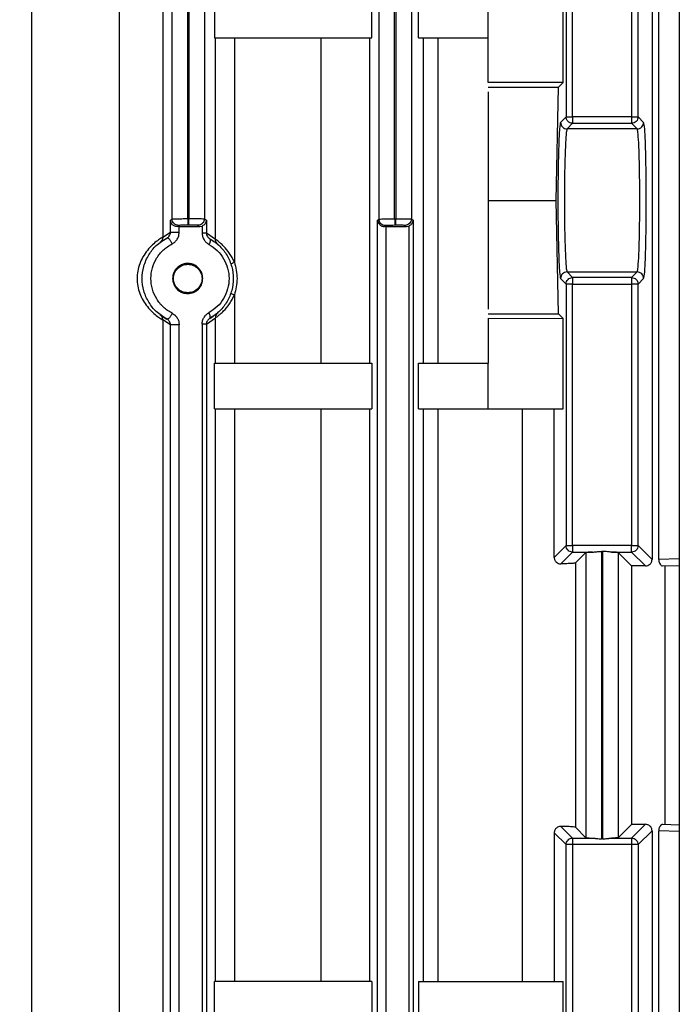
# Model space of a CAD drawing. Units: millimetres. Extents: x 4 to 416, y 4 to 293.
# Drawn here: x 258 to 260, y 121 to 125 of the extents above; entities that cross this region are included whole.
import ezdxf

# ---------------------------------------------------------------- set-up
doc = ezdxf.new("R2010")
doc.units = ezdxf.units.MM
doc.layers.add('SETHIGH', color=7, linetype='Continuous')
doc.styles.add('SLDTEXTSTYLE0', font='TXT', dxfattribs={"width": 0.75})
doc.dimstyles.new('SLDDIMSTYLE0', dxfattribs={"dimtxt": 3.5, "dimasz": 3.556, "dimexe": 0, "dimexo": 0.0625, "dimgap": 0.875, "dimtad": 1, "dimdec": 0, "dimlfac": 20, "dimrnd": 1e-09, "dimzin": 12, "dimdsep": 46, "dimtxsty": 'SLDTEXTSTYLE0', "dimsah": 1, "dimcen": 0.09, "dimadec": 0, "dimazin": 3, "dimtfac": 1, "dimtdec": 0, "dimtofl": 0, "dimtmove": 0, "dimatfit": 3, "dimfxl": 0, "dimfrac": 2, "dimtolj": 1, "dimtzin": 12, "dimarcsym": 0})

# ---------------------------------------------------------------- blocks, each defined once
blk = doc.blocks.new('_D_6')
at = {"layer": 'SETHIGH'}
for p, q in [((223.7465, 123.3), (223.7465, 155.06)), ((293.5465, 101.6077), (293.5465, 155.06)), ((293.5465, 154.06), (223.7465, 154.06))]:
    blk.add_line(p, q, dxfattribs=at)
for points in [[(223.7465, 154.06), (227.3025, 153.679), (227.3025, 154.441)], [(293.5465, 154.06), (289.9905, 154.441), (289.9905, 153.679)]]:
    blk.add_solid(points, dxfattribs=at)
at = {"layer": 'SETHIGH', "insert": (251.6905, 158.5717), "char_height": 3.5, "attachment_point": 1, "style": 'SLDTEXTSTYLE0'}
blk.add_mtext('1396', dxfattribs=at)

msp = doc.modelspace()

# ---------------------------------------------------------------- linework, layer by layer
at = {"color": 7, "linetype": 'Continuous', "lineweight": 25}
for p, q in [((260.3947, 128.2825), (260.3947, 118.2714)), ((258.447, 124.5115), (258.447, 127.8354)), ((258.507, 124.5127), (258.507, 127.8354)), ((258.5111, 127.8352), (258.5111, 124.5127)), ((258.5711, 127.8352), (258.5711, 124.5122)), ((259.242, 124.5108), (259.242, 127.8345)), ((259.302, 124.5119), (259.302, 127.8345)), ((259.3061, 127.8341), (259.3061, 124.512)), ((259.3661, 127.8341), (259.3661, 124.5115)), ((257.907, 126.3825), (257.907, 118.9825)), ((258.2446, 118.9825), (258.2446, 126.3825)), ((258.411, 126.3728), (258.411, 124.4417)), ((260.2908, 125.9618), (260.2908, 123.2032)), ((260.3164, 123.2032), (260.3164, 125.9618)), ((259.9607, 125.9084), (259.9607, 124.9036)), ((259.9857, 124.9036), (259.9857, 125.9084)), ((260.2124, 125.9084), (260.2124, 124.9036)), ((260.2374, 124.9036), (260.2374, 125.9084)), ((258.6099, 125.3825), (258.6099, 125.2075)), ((259.2144, 125.2075), (259.2144, 125.3825)), ((259.3934, 125.2075), (259.3934, 125.3825)), ((259.6615, 125.2075), (259.6615, 125.3825)), ((259.9493, 125.0359), (259.9493, 125.3825)), ((258.6099, 125.2075), (259.2144, 125.2075)), ((258.6135, 124.4332), (258.6135, 125.2075)), ((258.6864, 125.2075), (258.6864, 124.3456)), ((259.0198, 123.9575), (259.0198, 125.2075)), ((259.2047, 125.2075), (259.2047, 123.9575)), ((259.3934, 125.2075), (259.6615, 125.2075)), ((259.4132, 123.9575), (259.4132, 125.2075)), ((259.4673, 125.2075), (259.4673, 123.9575)), ((259.6615, 125.035), (259.6615, 125.2075)), ((259.9493, 125.0359), (259.6615, 125.035)), ((259.9309, 125.0175), (259.9493, 125.0359)), ((259.6615, 125.0175), (259.9309, 125.0175)), ((259.6615, 125), (259.6615, 124.5825)), ((259.9222, 124.5825), (259.9309, 125.0175)), ((259.9607, 124.9036), (259.9394, 124.8823)), ((259.9644, 124.8573), (259.9857, 124.8787)), ((260.2124, 124.9036), (259.9857, 124.9036)), ((259.9857, 124.8787), (260.2124, 124.8787)), ((260.2124, 124.8787), (260.2337, 124.8573)), ((260.2587, 124.8823), (260.2374, 124.9036)), ((260.2337, 124.8573), (259.9644, 124.8573)), ((259.6615, 124.5825), (259.6615, 124.165)), ((259.6615, 124.5825), (259.9222, 124.5825)), ((259.9309, 124.1475), (259.9222, 124.5825)), ((258.4405, 124.5069), (258.447, 124.5115)), ((258.4405, 124.4603), (258.4405, 124.5069)), ((258.507, 124.5127), (258.5111, 124.5127)), ((258.5711, 124.5122), (258.5787, 124.5069)), ((258.5787, 124.5069), (258.5787, 124.4576)), ((259.2365, 124.5069), (259.242, 124.5108)), ((259.2365, 120.8581), (259.2365, 124.5069)), ((259.302, 124.5119), (259.3061, 124.512)), ((259.3661, 124.5115), (259.3727, 124.5069)), ((259.3727, 124.5069), (259.3727, 120.8581)), ((258.411, 124.4417), (258.4405, 124.4603)), ((258.4665, 124.4825), (258.4722, 124.4865)), ((258.474, 124.4825), (258.4665, 124.4825)), ((258.474, 124.4825), (258.553, 124.4825)), ((258.474, 124.4603), (258.474, 124.4825)), ((258.5113, 124.4877), (258.5072, 124.4877)), ((258.5463, 124.4872), (258.553, 124.4825)), ((258.553, 124.4825), (258.5623, 124.4842)), ((258.5623, 124.4842), (258.5623, 124.4576)), ((258.5787, 124.4576), (258.6135, 124.4332)), ((259.2625, 124.4825), (259.2672, 124.4858)), ((259.27, 124.4825), (259.2625, 124.4825)), ((259.27, 124.4825), (259.347, 124.4825)), ((259.27, 120.8825), (259.27, 124.4825)), ((259.3063, 124.487), (259.3022, 124.487)), ((259.3413, 124.4865), (259.347, 124.4825)), ((259.347, 124.4825), (259.3563, 124.4842)), ((259.3563, 124.4842), (259.3563, 120.8808)), ((258.4011, 124.4218), (258.4272, 124.4382)), ((258.592, 124.4355), (258.6041, 124.4269)), ((258.6185, 124.4169), (258.622, 124.4144)), ((259.9857, 124.2863), (259.9644, 124.3077)), ((259.9644, 124.3077), (260.2337, 124.3077)), ((260.2337, 124.3077), (260.2124, 124.2863)), ((259.9394, 124.2827), (259.9607, 124.2614)), ((260.2124, 124.2863), (259.9857, 124.2863)), ((260.2374, 124.2614), (260.2587, 124.2827)), ((259.9607, 124.2614), (259.9607, 123.2566)), ((259.9857, 123.2566), (259.9857, 124.2614)), ((259.9857, 124.2614), (260.2124, 124.2614)), ((260.2124, 124.2614), (260.2124, 123.2566)), ((260.2374, 123.2566), (260.2374, 124.2614)), ((258.507, 124.2247), (258.507, 124.2278)), ((258.6864, 124.2194), (258.6864, 123.9575)), ((258.4011, 124.1432), (258.4272, 124.1268)), ((258.4405, 124.1047), (258.411, 124.1233)), ((258.411, 124.1233), (258.411, 121.2418)), ((258.5787, 124.1074), (258.6135, 124.1318)), ((258.592, 124.1295), (258.6041, 124.1381)), ((258.6135, 123.9575), (258.6135, 124.1318)), ((258.6185, 124.1481), (258.622, 124.1506)), ((259.6615, 124.1475), (259.9309, 124.1475)), ((259.6615, 124.1301), (259.9493, 124.1291)), ((259.6615, 124.1301), (259.6615, 123.9575)), ((259.9493, 124.1291), (259.9309, 124.1475)), ((259.9493, 123.7825), (259.9493, 124.1291)), ((258.4405, 121.2603), (258.4405, 124.1047)), ((258.474, 121.2603), (258.474, 124.1047)), ((258.5623, 124.1074), (258.5623, 121.2576)), ((258.5787, 124.1074), (258.5787, 121.2576)), ((258.6099, 123.7825), (258.6099, 123.9575)), ((258.6099, 123.9575), (259.2144, 123.9575)), ((259.2144, 123.9575), (259.2144, 123.7825)), ((259.3934, 123.7825), (259.3934, 123.9575)), ((259.3934, 123.9575), (259.6615, 123.9575)), ((259.6615, 123.7825), (259.6615, 123.9575)), ((258.6099, 123.7825), (259.2144, 123.7825)), ((258.6135, 121.5825), (258.6135, 123.7825)), ((258.6864, 123.7825), (258.6864, 121.5825)), ((259.0198, 121.5825), (259.0198, 123.7825)), ((259.2047, 123.7825), (259.2047, 121.5825)), ((259.3934, 123.7825), (259.6615, 123.7825)), ((259.4132, 121.5825), (259.4132, 123.7825)), ((259.4673, 123.7825), (259.4673, 121.5825)), ((259.6615, 123.7825), (259.9493, 123.7825)), ((259.7935, 121.5825), (259.7935, 123.7825)), ((259.9151, 123.2111), (259.9151, 123.7825)), ((259.9607, 123.2566), (259.9151, 123.2111)), ((260.2124, 123.2566), (259.9857, 123.2566)), ((260.2908, 123.2032), (260.2374, 123.2566)), ((259.9406, 123.1865), (259.9857, 123.2317)), ((259.9857, 123.2317), (260.0624, 123.2317)), ((260.037, 123.23), (259.997, 123.1901)), ((260.037, 123.23), (260.037, 122.135)), ((260.1011, 123.2346), (260.097, 123.2346)), ((260.097, 123.2346), (260.097, 122.1304)), ((260.1011, 123.2346), (260.1011, 122.1304)), ((260.1357, 123.2317), (260.2124, 123.2317)), ((260.1611, 123.23), (260.1611, 122.135)), ((260.212, 123.1791), (260.1611, 123.23)), ((260.2124, 123.2317), (260.2653, 123.1787)), ((259.997, 123.1901), (259.997, 122.175)), ((260.212, 123.1791), (260.212, 122.1859)), ((260.3311, 123.1787), (260.3947, 123.1809)), ((260.3411, 122.1859), (260.3411, 123.1791)), ((259.9607, 122.1084), (259.9151, 122.1539)), ((259.9151, 122.1539), (259.9151, 121.5825)), ((259.9857, 122.1333), (259.9406, 122.1785)), ((259.997, 122.175), (260.037, 122.135)), ((260.1611, 122.135), (260.212, 122.1859)), ((260.2653, 122.1863), (260.2124, 122.1333)), ((260.2908, 122.1618), (260.2374, 122.1084)), ((260.2908, 122.1618), (260.2908, 119.4032)), ((260.3164, 119.4032), (260.3164, 122.1618)), ((260.3311, 122.1863), (260.3947, 122.1841)), ((259.9857, 122.1333), (260.0624, 122.1333)), ((260.1011, 122.1304), (260.097, 122.1304)), ((260.1357, 122.1333), (260.2124, 122.1333)), ((259.9607, 121.1036), (259.9607, 122.1084)), ((259.9857, 122.1084), (259.9857, 121.1036)), ((260.2124, 122.1084), (259.9857, 122.1084)), ((260.2124, 122.1084), (260.2124, 121.1036)), ((260.2374, 122.1084), (260.2374, 121.1036)), ((258.6099, 121.4075), (258.6099, 121.5825)), ((259.2144, 121.5825), (258.6099, 121.5825)), ((259.2144, 121.5825), (259.2144, 121.4075)), ((259.3935, 121.5825), (259.3935, 121.4075)), ((259.3935, 121.5825), (259.9493, 121.5825)), ((259.9493, 121.2359), (259.9493, 121.5825))]:
    msp.add_line(p, q, dxfattribs=at)
at = {"color": 8, "linetype": 'Continuous', "lineweight": 25}
for p, q in [((260.3947, 123.2059), (260.3164, 123.2032)), ((260.3947, 122.1591), (260.3164, 122.1618))]:
    msp.add_line(p, q, dxfattribs=at)
at = {"color": 7, "linetype": 'Continuous', "lineweight": 25}
for points, knots in [([(259.9394, 124.8823), (259.938, 124.8767), (259.9354, 124.8654), (259.932, 124.7956), (259.9298, 124.6978), (259.929, 124.5825), (259.9298, 124.4672), (259.932, 124.3694), (259.9354, 124.2996), (259.938, 124.2883), (259.9394, 124.2827)], [0, 0, 0, 0, 0.125036, 0.25005, 0.375032, 0.5, 0.624962, 0.74995, 0.874964, 1, 1, 1, 1]), ([(259.9394, 124.8823), (259.9398, 124.879), (259.9405, 124.8725), (259.9463, 124.8642), (259.9546, 124.8585), (259.9611, 124.8577), (259.9644, 124.8573)], [0, 0, 0, 0, 0.25001, 0.499977, 0.749984, 1, 1, 1, 1]), ([(259.9607, 124.9036), (259.9612, 124.9036), (259.9621, 124.9036), (259.9679, 124.9036), (259.9761, 124.9036), (259.9825, 124.9036), (259.9857, 124.9036)], [0, 0, 0, 0, 0.249988, 0.49997, 0.749999, 1, 1, 1, 1]), ([(259.9857, 124.8787), (259.9824, 124.879), (259.9759, 124.8798), (259.9676, 124.8856), (259.9618, 124.8938), (259.9611, 124.9004), (259.9607, 124.9036)], [0, 0, 0, 0, 0.249962, 0.499939, 0.750011, 1, 1, 1, 1]), ([(259.9857, 124.9036), (259.9857, 124.9004), (259.9857, 124.894), (259.9857, 124.8859), (259.9857, 124.8801), (259.9857, 124.8791), (259.9857, 124.8787)], [0, 0, 0, 0, 0.250111, 0.500068, 0.750029, 1, 1, 1, 1]), ([(260.2124, 124.9036), (260.2124, 124.9004), (260.2124, 124.894), (260.2124, 124.8859), (260.2124, 124.8801), (260.2124, 124.8791), (260.2124, 124.8787)], [0, 0, 0, 0, 0.250111, 0.500068, 0.750029, 1, 1, 1, 1]), ([(260.2124, 124.9036), (260.2156, 124.9036), (260.222, 124.9036), (260.2302, 124.9036), (260.236, 124.9036), (260.2369, 124.9036), (260.2374, 124.9036)], [0, 0, 0, 0, 0.250001, 0.50003, 0.750012, 1, 1, 1, 1]), ([(260.2374, 124.9036), (260.237, 124.9004), (260.2362, 124.8938), (260.2305, 124.8856), (260.2222, 124.8798), (260.2157, 124.879), (260.2124, 124.8787)], [0, 0, 0, 0, 0.249989, 0.500061, 0.750038, 1, 1, 1, 1]), ([(260.2337, 124.8573), (260.237, 124.8577), (260.2435, 124.8585), (260.2518, 124.8642), (260.2576, 124.8725), (260.2583, 124.879), (260.2587, 124.8823)], [0, 0, 0, 0, 0.250016, 0.500023, 0.74999, 1, 1, 1, 1]), ([(260.2587, 124.2827), (260.26, 124.2883), (260.2627, 124.2996), (260.2661, 124.3694), (260.2683, 124.4672), (260.2691, 124.5825), (260.2683, 124.6978), (260.2661, 124.7956), (260.2627, 124.8654), (260.26, 124.8767), (260.2587, 124.8823)], [0, 0, 0, 0, 0.125036, 0.25005, 0.375038, 0.5, 0.624968, 0.74995, 0.874964, 1, 1, 1, 1]), ([(259.9644, 124.8573), (259.9636, 124.8551), (259.962, 124.851), (259.9596, 124.8246), (259.9568, 124.7735), (259.9548, 124.6871), (259.954, 124.5825), (259.9548, 124.4779), (259.9568, 124.3914), (259.9596, 124.3404), (259.962, 124.314), (259.9636, 124.3099), (259.9644, 124.3077)], [0, 0, 0, 0, 0.076314, 0.143561, 0.250441, 0.378455, 0.5, 0.621552, 0.749559, 0.856441, 0.923686, 1, 1, 1, 1]), ([(260.2337, 124.3077), (260.2345, 124.3099), (260.236, 124.314), (260.2385, 124.3404), (260.2412, 124.3914), (260.2433, 124.4779), (260.2441, 124.5825), (260.2433, 124.6871), (260.2412, 124.7735), (260.2385, 124.8246), (260.236, 124.851), (260.2345, 124.8551), (260.2337, 124.8573)], [0, 0, 0, 0, 0.076314, 0.143563, 0.25044, 0.378454, 0.499999, 0.621551, 0.749559, 0.856441, 0.923686, 1, 1, 1, 1]), ([(258.4665, 124.4825), (258.4649, 124.4826), (258.4616, 124.4827), (258.4567, 124.4842), (258.4523, 124.4864), (258.447, 124.4905), (258.4419, 124.4973), (258.441, 124.5035), (258.4405, 124.5069)], [0, 0, 0, 0, 0.101813, 0.209187, 0.325279, 0.442036, 0.699253, 1, 1, 1, 1]), ([(258.447, 124.5115), (258.4481, 124.5116), (258.4504, 124.5119), (258.4643, 124.5122), (258.4837, 124.5125), (258.4991, 124.5126), (258.507, 124.5127)], [0, 0, 0, 0, 0.250004, 0.500025, 0.744009, 1, 1, 1, 1]), ([(258.4722, 124.4865), (258.4689, 124.4869), (258.4623, 124.4876), (258.454, 124.4934), (258.4482, 124.5016), (258.4474, 124.5082), (258.447, 124.5115)], [0, 0, 0, 0, 0.249974, 0.499996, 0.749927, 1, 1, 1, 1]), ([(258.507, 124.5127), (258.507, 124.5094), (258.5071, 124.503), (258.5071, 124.4948), (258.5072, 124.489), (258.5072, 124.4881), (258.5072, 124.4877)], [0, 0, 0, 0, 0.249973, 0.4999703, 0.7500322, 1, 1, 1, 1]), ([(258.5111, 124.5127), (258.5188, 124.5127), (258.5341, 124.5128), (258.5534, 124.5127), (258.5645, 124.5125), (258.5699, 124.5124), (258.5707, 124.5122), (258.5711, 124.5122)], [0, 0, 0, 0, 0.249091, 0.499299, 0.732444, 0.862023, 1, 1, 1, 1]), ([(258.5113, 124.4877), (258.5113, 124.4882), (258.5113, 124.489), (258.5113, 124.4948), (258.5112, 124.503), (258.5111, 124.5095), (258.5111, 124.5127)], [0, 0, 0, 0, 0.249968, 0.50003, 0.750027, 1, 1, 1, 1]), ([(258.5711, 124.5122), (258.5707, 124.5089), (258.5699, 124.5024), (258.5642, 124.4942), (258.5561, 124.4884), (258.5496, 124.4876), (258.5463, 124.4872)], [0, 0, 0, 0, 0.249986, 0.499955, 0.749995, 1, 1, 1, 1]), ([(258.5787, 124.5069), (258.5784, 124.5041), (258.5777, 124.4994), (258.5741, 124.4929), (258.5693, 124.4877), (258.5645, 124.4853), (258.5623, 124.4842)], [0, 0, 0, 0, 0.316928, 0.536884, 0.788929, 1, 1, 1, 1]), ([(259.2365, 124.5069), (259.237, 124.5037), (259.2379, 124.4976), (259.2429, 124.4906), (259.2483, 124.4864), (259.2529, 124.4841), (259.2577, 124.4827), (259.261, 124.4825), (259.2625, 124.4825)], [0, 0, 0, 0, 0.286034, 0.552051, 0.678568, 0.793802, 0.899949, 1, 1, 1, 1]), ([(259.242, 124.5108), (259.2431, 124.5109), (259.2454, 124.5111), (259.2593, 124.5115), (259.2787, 124.5118), (259.2941, 124.5119), (259.302, 124.5119)], [0, 0, 0, 0, 0.250005, 0.500025, 0.744007, 1, 1, 1, 1]), ([(259.2672, 124.4858), (259.2639, 124.4862), (259.2573, 124.4869), (259.249, 124.4926), (259.2432, 124.5009), (259.2424, 124.5075), (259.242, 124.5108)], [0, 0, 0, 0, 0.250022, 0.499979, 0.750055, 1, 1, 1, 1]), ([(259.302, 124.5119), (259.302, 124.5087), (259.3021, 124.5023), (259.3021, 124.4941), (259.3022, 124.4883), (259.3022, 124.4874), (259.3022, 124.487)], [0, 0, 0, 0, 0.249973, 0.49997, 0.750032, 1, 1, 1, 1]), ([(259.3061, 124.512), (259.3138, 124.512), (259.3291, 124.5121), (259.3484, 124.512), (259.3595, 124.5118), (259.3649, 124.5116), (259.3657, 124.5115), (259.3661, 124.5115)], [0, 0, 0, 0, 0.249091, 0.4993, 0.732445, 0.862055, 1, 1, 1, 1]), ([(259.3063, 124.487), (259.3063, 124.4874), (259.3063, 124.4883), (259.3063, 124.4941), (259.3062, 124.5023), (259.3061, 124.5088), (259.3061, 124.512)], [0, 0, 0, 0, 0.250015, 0.500002, 0.750013, 1, 1, 1, 1]), ([(259.3661, 124.5115), (259.3657, 124.5082), (259.3649, 124.5017), (259.3592, 124.4935), (259.3511, 124.4877), (259.3446, 124.4869), (259.3413, 124.4865)], [0, 0, 0, 0, 0.249986, 0.499959, 0.749994, 1, 1, 1, 1]), ([(259.3727, 124.5069), (259.3723, 124.5041), (259.3717, 124.4994), (259.368, 124.4929), (259.3633, 124.4877), (259.3585, 124.4853), (259.3563, 124.4842)], [0, 0, 0, 0, 0.316886, 0.536851, 0.788953, 1, 1, 1, 1]), ([(258.4272, 124.4382), (258.429, 124.4394), (258.4327, 124.4416), (258.437, 124.447), (258.4399, 124.4533), (258.4403, 124.458), (258.4405, 124.4603)], [0, 0, 0, 0, 0.261897, 0.514702, 0.759657, 1, 1, 1, 1]), ([(258.4405, 124.4603), (258.4407, 124.4603), (258.4411, 124.4603), (258.4434, 124.4603), (258.4469, 124.4603), (258.4514, 124.4603), (258.4566, 124.4603), (258.4624, 124.4603), (258.4683, 124.4603), (258.4721, 124.4603), (258.474, 124.4603)], [0, 0, 0, 0, 0.1249974, 0.2499878, 0.3750149, 0.5000031, 0.6250046, 0.7500061, 0.8750035, 1, 1, 1, 1]), ([(258.4471, 124.416), (258.4509, 124.4183), (258.4585, 124.423), (258.4671, 124.4337), (258.4729, 124.4464), (258.4736, 124.4557), (258.474, 124.4603)], [0, 0, 0, 0, 0.250268, 0.500199, 0.750154, 1, 1, 1, 1]), ([(258.5072, 124.4877), (258.5027, 124.4876), (258.4938, 124.4875), (258.4824, 124.4872), (258.4742, 124.4869), (258.4729, 124.4866), (258.4722, 124.4865)], [0, 0, 0, 0, 0.249963, 0.499959, 0.749969, 1, 1, 1, 1]), ([(258.5463, 124.4872), (258.5456, 124.4873), (258.5443, 124.4875), (258.5362, 124.4877), (258.5248, 124.4878), (258.5158, 124.4877), (258.5113, 124.4877)], [0, 0, 0, 0, 0.250046, 0.500039, 0.750021, 1, 1, 1, 1]), ([(258.5623, 124.4576), (258.5627, 124.453), (258.5634, 124.4439), (258.5691, 124.4314), (258.5774, 124.4208), (258.5847, 124.416), (258.5884, 124.4136)], [0, 0, 0, 0, 0.249701, 0.499715, 0.749658, 1, 1, 1, 1]), ([(258.5623, 124.4576), (258.5645, 124.4576), (258.5691, 124.4576), (258.5742, 124.4576), (258.5778, 124.4576), (258.5784, 124.4576), (258.5787, 124.4576)], [0, 0, 0, 0, 0.249985, 0.500001, 0.750032, 1, 1, 1, 1]), ([(258.5787, 124.4576), (258.5789, 124.4553), (258.5793, 124.4506), (258.5823, 124.4443), (258.5865, 124.439), (258.5901, 124.4367), (258.592, 124.4355)], [0, 0, 0, 0, 0.23477, 0.478081, 0.733327, 1, 1, 1, 1]), ([(259.3022, 124.487), (259.2977, 124.4869), (259.2888, 124.4868), (259.2773, 124.4865), (259.2692, 124.4862), (259.2679, 124.4859), (259.2672, 124.4858)], [0, 0, 0, 0, 0.249962, 0.499962, 0.750021, 1, 1, 1, 1]), ([(259.3413, 124.4865), (259.3406, 124.4866), (259.3393, 124.4868), (259.3312, 124.487), (259.3198, 124.4871), (259.3108, 124.487), (259.3063, 124.487)], [0, 0, 0, 0, 0.249993, 0.500034, 0.750019, 1, 1, 1, 1]), ([(258.411, 124.4417), (258.4095, 124.4409), (258.4067, 124.4392), (258.3912, 124.4288), (258.3717, 124.4128), (258.3518, 124.3916), (258.3345, 124.3668), (258.3177, 124.3313), (258.3085, 124.2825), (258.3178, 124.2335), (258.3346, 124.1979), (258.352, 124.1733), (258.3718, 124.1522), (258.3912, 124.1361), (258.4067, 124.1258), (258.4095, 124.1241), (258.411, 124.1233)], [0, 0, 0, 0, 0.070337, 0.13828, 0.20316, 0.267392, 0.327926, 0.386675, 0.499968, 0.613579, 0.673192, 0.732773, 0.796925, 0.861631, 0.92963, 1, 1, 1, 1]), ([(258.4272, 124.1268), (258.4129, 124.1356), (258.3858, 124.1524), (258.3555, 124.1909), (258.3364, 124.2345), (258.3298, 124.2825), (258.3364, 124.3305), (258.3555, 124.3741), (258.3858, 124.4126), (258.4129, 124.4294), (258.4272, 124.4382)], [0, 0, 0, 0, 0.1333057, 0.2526387, 0.3783157, 0.4999941, 0.6216723, 0.747364, 0.8666838, 1, 1, 1, 1]), ([(258.411, 124.4417), (258.4108, 124.4398), (258.4106, 124.436), (258.4086, 124.4306), (258.4055, 124.4256), (258.4026, 124.4231), (258.4011, 124.4218)], [0, 0, 0, 0, 0.2499748, 0.5000171, 0.7499621, 1, 1, 1, 1]), ([(258.4471, 124.416), (258.4464, 124.4176), (258.4448, 124.4209), (258.4421, 124.4255), (258.4393, 124.4297), (258.4364, 124.4332), (258.4336, 124.436), (258.4311, 124.4378), (258.4288, 124.4387), (258.4277, 124.4384), (258.4272, 124.4382)], [0, 0, 0, 0, 0.1249658, 0.2498622, 0.3749786, 0.5000391, 0.6249813, 0.7500117, 0.8750384, 1, 1, 1, 1]), ([(258.592, 124.4355), (258.5926, 124.4348), (258.5938, 124.4334), (258.5936, 124.4282), (258.5919, 124.4214), (258.5895, 124.4162), (258.5884, 124.4136)], [0, 0, 0, 0, 0.250058, 0.500046, 0.749869, 1, 1, 1, 1]), ([(258.592, 124.4355), (258.6055, 124.4265), (258.6312, 124.4094), (258.6598, 124.3716), (258.6779, 124.329), (258.684, 124.2825), (258.6779, 124.236), (258.6598, 124.1934), (258.6312, 124.1556), (258.6055, 124.1385), (258.592, 124.1295)], [0, 0, 0, 0, 0.132741, 0.252527, 0.378147, 0.500003, 0.621842, 0.747464, 0.867248, 1, 1, 1, 1]), ([(258.622, 124.4144), (258.6208, 124.4156), (258.6182, 124.4181), (258.6156, 124.4228), (258.6138, 124.4279), (258.6136, 124.4314), (258.6135, 124.4332)], [0, 0, 0, 0, 0.2499696, 0.4999681, 0.7499966, 1, 1, 1, 1]), ([(258.6864, 124.3456), (258.6805, 124.3572), (258.6685, 124.3809), (258.648, 124.4043), (258.6327, 124.4184), (258.6228, 124.4265), (258.6156, 124.4318), (258.6142, 124.4327), (258.6135, 124.4332)], [0, 0, 0, 0, 0.230837, 0.472145, 0.599391, 0.730778, 0.864699, 1, 1, 1, 1]), ([(258.4471, 124.149), (258.4355, 124.1562), (258.4123, 124.1705), (258.3862, 124.2031), (258.3693, 124.2411), (258.3636, 124.2825), (258.3693, 124.3239), (258.3861, 124.3619), (258.4123, 124.3945), (258.4355, 124.4088), (258.4471, 124.416)], [0, 0, 0, 0, 0.127831, 0.253547, 0.377338, 0.499992, 0.622646, 0.746453, 0.872169, 1, 1, 1, 1]), ([(258.5884, 124.4136), (258.5995, 124.4063), (258.6215, 124.3918), (258.6461, 124.3596), (258.662, 124.3226), (258.6673, 124.2825), (258.662, 124.2424), (258.6461, 124.2054), (258.6215, 124.1732), (258.5995, 124.1587), (258.5884, 124.1514)], [0, 0, 0, 0, 0.127734, 0.25341, 0.377248, 0.500009, 0.622752, 0.74659, 0.872266, 1, 1, 1, 1]), ([(258.6731, 124.3377), (258.6731, 124.3381), (258.6733, 124.3389), (258.6761, 124.3408), (258.6804, 124.3431), (258.6844, 124.3447), (258.6864, 124.3456)], [0, 0, 0, 0, 0.250164, 0.500059, 0.750047, 1, 1, 1, 1]), ([(258.6864, 124.3456), (258.6914, 124.3246), (258.7014, 124.2825), (258.6914, 124.2404), (258.6864, 124.2194)], [0, 0, 0, 0, 0.500023, 1, 1, 1, 1]), ([(258.5646, 124.2825), (258.5641, 124.288), (258.5632, 124.2993), (258.5557, 124.3148), (258.5441, 124.3278), (258.5296, 124.3365), (258.5123, 124.341), (258.4949, 124.34), (258.4785, 124.3338), (258.4652, 124.3238), (258.455, 124.31), (258.4493, 124.2938), (258.4484, 124.2766), (258.4526, 124.2601), (258.4615, 124.2452), (258.4736, 124.2344), (258.489, 124.2264), (258.5004, 124.2253), (258.507, 124.2247)], [0, 0, 0, 0, 0.058608, 0.120262, 0.182707, 0.247446, 0.306928, 0.383556, 0.441859, 0.503335, 0.566884, 0.626286, 0.68653, 0.747613, 0.806714, 0.871939, 0.925116, 1, 1, 1, 1]), ([(258.507, 124.2278), (258.5141, 124.2286), (258.5285, 124.2302), (258.5467, 124.2429), (258.5589, 124.261), (258.5632, 124.2825), (258.5589, 124.304), (258.5467, 124.3222), (258.5285, 124.3344), (258.507, 124.3387), (258.4855, 124.3344), (258.4673, 124.3222), (258.4551, 124.304), (258.4508, 124.2825), (258.4551, 124.261), (258.4673, 124.2429), (258.4855, 124.2302), (258.4998, 124.2286), (258.507, 124.2278)], [0, 0, 0, 0, 0.062499, 0.124996, 0.187496, 0.249994, 0.312508, 0.374994, 0.437501, 0.5, 0.562498, 0.625006, 0.687491, 0.750006, 0.812504, 0.875003, 0.937501, 1, 1, 1, 1]), ([(259.9644, 124.3077), (259.9611, 124.3073), (259.9546, 124.3065), (259.9463, 124.3008), (259.9405, 124.2925), (259.9398, 124.286), (259.9394, 124.2827)], [0, 0, 0, 0, 0.250016, 0.500023, 0.74999, 1, 1, 1, 1]), ([(260.2587, 124.2827), (260.2583, 124.286), (260.2576, 124.2925), (260.2518, 124.3008), (260.2435, 124.3065), (260.237, 124.3073), (260.2337, 124.3077)], [0, 0, 0, 0, 0.25001, 0.499977, 0.749984, 1, 1, 1, 1]), ([(258.507, 124.2247), (258.5145, 124.2256), (258.5294, 124.2273), (258.5456, 124.2385), (258.5554, 124.2505), (258.5607, 124.2607), (258.564, 124.2715), (258.5644, 124.2789), (258.5646, 124.2825)], [0, 0, 0, 0, 0.2565023, 0.5088715, 0.6384317, 0.7631457, 0.8834953, 1, 1, 1, 1]), ([(259.9607, 124.2614), (259.9611, 124.2646), (259.9618, 124.2712), (259.9676, 124.2794), (259.9759, 124.2852), (259.9824, 124.286), (259.9857, 124.2863)], [0, 0, 0, 0, 0.249876, 0.499986, 0.75, 1, 1, 1, 1]), ([(259.9857, 124.2863), (259.9857, 124.2859), (259.9857, 124.2849), (259.9857, 124.2791), (259.9857, 124.271), (259.9857, 124.2646), (259.9857, 124.2614)], [0, 0, 0, 0, 0.250009, 0.500009, 0.750004, 1, 1, 1, 1]), ([(260.2124, 124.2863), (260.2124, 124.2859), (260.2124, 124.2849), (260.2124, 124.2791), (260.2124, 124.271), (260.2124, 124.2646), (260.2124, 124.2614)], [0, 0, 0, 0, 0.250009, 0.500009, 0.750004, 1, 1, 1, 1]), ([(260.2124, 124.2863), (260.2157, 124.286), (260.2222, 124.2852), (260.2305, 124.2794), (260.2362, 124.2712), (260.237, 124.2646), (260.2374, 124.2614)], [0, 0, 0, 0, 0.25, 0.500014, 0.750124, 1, 1, 1, 1]), ([(259.9857, 124.2614), (259.9825, 124.2614), (259.9761, 124.2614), (259.9679, 124.2614), (259.9621, 124.2614), (259.9612, 124.2614), (259.9607, 124.2614)], [0, 0, 0, 0, 0.250001, 0.50003, 0.750012, 1, 1, 1, 1]), ([(260.2374, 124.2614), (260.2369, 124.2614), (260.236, 124.2614), (260.2302, 124.2614), (260.222, 124.2614), (260.2156, 124.2614), (260.2124, 124.2614)], [0, 0, 0, 0, 0.249988, 0.49997, 0.749999, 1, 1, 1, 1]), ([(258.6135, 124.1318), (258.6142, 124.1323), (258.6156, 124.1332), (258.6228, 124.1385), (258.6327, 124.1466), (258.648, 124.1607), (258.6687, 124.1838), (258.6806, 124.2078), (258.6864, 124.2194)], [0, 0, 0, 0, 0.135787, 0.269495, 0.40054, 0.526932, 0.769277, 1, 1, 1, 1]), ([(258.6731, 124.2273), (258.6731, 124.2269), (258.6733, 124.2261), (258.6761, 124.2242), (258.6804, 124.2219), (258.6844, 124.2203), (258.6864, 124.2194)], [0, 0, 0, 0, 0.250139, 0.500098, 0.750035, 1, 1, 1, 1]), ([(258.411, 124.1233), (258.4108, 124.1252), (258.4106, 124.129), (258.4086, 124.1344), (258.4055, 124.1394), (258.4026, 124.1419), (258.4011, 124.1432)], [0, 0, 0, 0, 0.2499691, 0.500035, 0.750048, 1, 1, 1, 1]), ([(258.4471, 124.149), (258.4464, 124.1474), (258.4448, 124.1441), (258.4421, 124.1395), (258.4393, 124.1353), (258.4364, 124.1318), (258.4336, 124.129), (258.431, 124.1272), (258.4288, 124.1263), (258.4277, 124.1266), (258.4272, 124.1268)], [0, 0, 0, 0, 0.124988, 0.24998, 0.375029, 0.49992, 0.625029, 0.750038, 0.874995, 1, 1, 1, 1]), ([(258.4405, 124.1047), (258.4403, 124.107), (258.4399, 124.1117), (258.437, 124.118), (258.4327, 124.1234), (258.429, 124.1256), (258.4272, 124.1268)], [0, 0, 0, 0, 0.240341, 0.485299, 0.738099, 1, 1, 1, 1]), ([(258.4471, 124.149), (258.4509, 124.1467), (258.4585, 124.142), (258.4671, 124.1313), (258.4729, 124.1186), (258.4736, 124.1093), (258.474, 124.1047)], [0, 0, 0, 0, 0.250332, 0.50019, 0.750149, 1, 1, 1, 1]), ([(258.5623, 124.1074), (258.5627, 124.112), (258.5634, 124.1211), (258.5691, 124.1335), (258.5773, 124.1442), (258.5847, 124.149), (258.5884, 124.1514)], [0, 0, 0, 0, 0.249736, 0.499676, 0.747381, 1, 1, 1, 1]), ([(258.592, 124.1295), (258.5901, 124.1283), (258.5865, 124.126), (258.5823, 124.1207), (258.5793, 124.1144), (258.5789, 124.1097), (258.5787, 124.1074)], [0, 0, 0, 0, 0.266555, 0.521737, 0.765243, 1, 1, 1, 1]), ([(258.592, 124.1295), (258.5926, 124.1302), (258.5938, 124.1316), (258.5936, 124.1368), (258.5919, 124.1436), (258.5895, 124.1488), (258.5884, 124.1514)], [0, 0, 0, 0, 0.250097, 0.500072, 0.749882, 1, 1, 1, 1]), ([(258.622, 124.1506), (258.6208, 124.1494), (258.6182, 124.1469), (258.6156, 124.1422), (258.6138, 124.1371), (258.6136, 124.1336), (258.6135, 124.1318)], [0, 0, 0, 0, 0.250123, 0.500074, 0.750048, 1, 1, 1, 1]), ([(258.474, 124.1047), (258.4721, 124.1047), (258.4683, 124.1047), (258.4624, 124.1047), (258.4566, 124.1047), (258.4514, 124.1047), (258.4469, 124.1047), (258.4434, 124.1047), (258.4411, 124.1047), (258.4407, 124.1047), (258.4405, 124.1047)], [0, 0, 0, 0, 0.1249965, 0.2499939, 0.3749954, 0.4999969, 0.6249851, 0.7500122, 0.8750026, 1, 1, 1, 1]), ([(258.5787, 124.1074), (258.5784, 124.1074), (258.5778, 124.1074), (258.5742, 124.1074), (258.5691, 124.1074), (258.5645, 124.1074), (258.5623, 124.1074)], [0, 0, 0, 0, 0.249968, 0.499999, 0.750015, 1, 1, 1, 1]), ([(259.9607, 123.2566), (259.9612, 123.2566), (259.9621, 123.2566), (259.9679, 123.2566), (259.9761, 123.2566), (259.9825, 123.2566), (259.9857, 123.2566)], [0, 0, 0, 0, 0.249988, 0.49997, 0.749999, 1, 1, 1, 1]), ([(259.9857, 123.2317), (259.9824, 123.232), (259.9759, 123.2328), (259.9676, 123.2386), (259.9618, 123.2468), (259.9611, 123.2534), (259.9607, 123.2566)], [0, 0, 0, 0, 0.250017, 0.500018, 0.749987, 1, 1, 1, 1]), ([(259.9857, 123.2566), (259.9857, 123.2534), (259.9857, 123.247), (259.9857, 123.2389), (259.9857, 123.2331), (259.9857, 123.2321), (259.9857, 123.2317)], [0, 0, 0, 0, 0.2499634, 0.5000566, 0.7500235, 1, 1, 1, 1]), ([(260.2124, 123.2566), (260.2156, 123.2566), (260.222, 123.2566), (260.2302, 123.2566), (260.236, 123.2566), (260.2369, 123.2566), (260.2374, 123.2566)], [0, 0, 0, 0, 0.250001, 0.50003, 0.750012, 1, 1, 1, 1]), ([(260.2124, 123.2317), (260.2124, 123.2321), (260.2124, 123.2331), (260.2124, 123.2389), (260.2124, 123.247), (260.2124, 123.2534), (260.2124, 123.2566)], [0, 0, 0, 0, 0.249976, 0.499943, 0.750037, 1, 1, 1, 1]), ([(260.2374, 123.2566), (260.237, 123.2534), (260.2362, 123.2468), (260.2305, 123.2386), (260.2222, 123.2328), (260.2157, 123.232), (260.2124, 123.2317)], [0, 0, 0, 0, 0.250013, 0.499982, 0.749983, 1, 1, 1, 1]), ([(259.9151, 123.2111), (259.9153, 123.2093), (259.9155, 123.2058), (259.9172, 123.2008), (259.9198, 123.1964), (259.9242, 123.1916), (259.9314, 123.1873), (259.9374, 123.1868), (259.9406, 123.1865)], [0, 0, 0, 0, 0.126699, 0.251461, 0.375392, 0.497216, 0.735407, 1, 1, 1, 1]), ([(260.0624, 123.2317), (260.0591, 123.2316), (260.0527, 123.2314), (260.045, 123.231), (260.0388, 123.2306), (260.0377, 123.2302), (260.037, 123.23)], [0, 0, 0, 0, 0.2281856, 0.4421234, 0.6994179, 1, 1, 1, 1]), ([(260.0624, 123.2317), (260.0677, 123.2322), (260.0783, 123.2334), (260.0907, 123.2342), (260.097, 123.2346)], [0, 0, 0, 0, 0.4968014, 1, 1, 1, 1]), ([(260.1357, 123.2317), (260.1332, 123.2318), (260.1297, 123.232), (260.1242, 123.2327), (260.1155, 123.2338), (260.1073, 123.2343), (260.1011, 123.2346)], [0, 0, 0, 0, 0.246511, 0.335603, 0.497691, 1, 1, 1, 1]), ([(260.1611, 123.23), (260.1605, 123.2302), (260.1595, 123.2305), (260.1539, 123.231), (260.1464, 123.2314), (260.1392, 123.2316), (260.1357, 123.2317)], [0, 0, 0, 0, 0.285291, 0.500033, 0.754243, 1, 1, 1, 1]), ([(259.997, 123.1901), (259.9956, 123.1896), (259.9929, 123.1888), (259.9782, 123.1879), (259.9607, 123.1871), (259.9469, 123.1867), (259.9406, 123.1865)], [0, 0, 0, 0, 0.30362, 0.571548, 0.803687, 1, 1, 1, 1]), ([(260.2653, 123.1787), (260.2567, 123.1788), (260.2394, 123.179), (260.2211, 123.179), (260.212, 123.1791)], [0, 0, 0, 0, 0.503428, 1, 1, 1, 1]), ([(260.2653, 123.1787), (260.2686, 123.179), (260.275, 123.1796), (260.282, 123.184), (260.2863, 123.1888), (260.2889, 123.1932), (260.2905, 123.198), (260.2907, 123.2015), (260.2908, 123.2032)], [0, 0, 0, 0, 0.250313, 0.502386, 0.635085, 0.752671, 0.878789, 1, 1, 1, 1]), ([(260.3164, 123.2032), (260.3165, 123.2015), (260.3167, 123.198), (260.3183, 123.1915), (260.3217, 123.1848), (260.3266, 123.1796), (260.3296, 123.179), (260.3311, 123.1787)], [0, 0, 0, 0, 0.121362, 0.247644, 0.491799, 0.751496, 1, 1, 1, 1]), ([(259.9406, 122.1785), (259.9374, 122.1782), (259.9314, 122.1777), (259.9242, 122.1734), (259.9198, 122.1686), (259.9172, 122.1642), (259.9155, 122.1592), (259.9153, 122.1557), (259.9151, 122.1539)], [0, 0, 0, 0, 0.263825, 0.501198, 0.62448, 0.748419, 0.873244, 1, 1, 1, 1]), ([(259.997, 122.175), (259.996, 122.1753), (259.9939, 122.176), (259.9819, 122.177), (259.9645, 122.1778), (259.9485, 122.1782), (259.9406, 122.1785)], [0, 0, 0, 0, 0.250034, 0.500056, 0.750045, 1, 1, 1, 1]), ([(260.2653, 122.1863), (260.2567, 122.1862), (260.2395, 122.186), (260.2212, 122.1859), (260.212, 122.1859)], [0, 0, 0, 0, 0.500013, 1, 1, 1, 1]), ([(260.2908, 122.1618), (260.2907, 122.1635), (260.2905, 122.167), (260.2883, 122.1735), (260.2833, 122.1802), (260.2751, 122.1854), (260.2685, 122.186), (260.2653, 122.1863)], [0, 0, 0, 0, 0.121355, 0.2476229, 0.4918281, 0.7514702, 1, 1, 1, 1]), ([(260.3311, 122.1863), (260.3296, 122.186), (260.3267, 122.1854), (260.3225, 122.181), (260.3197, 122.1762), (260.3179, 122.1718), (260.3167, 122.167), (260.3165, 122.1635), (260.3164, 122.1618)], [0, 0, 0, 0, 0.2502545, 0.5023388, 0.6349846, 0.7526833, 0.8787311, 1, 1, 1, 1]), ([(259.9607, 122.1084), (259.9611, 122.1116), (259.9618, 122.1182), (259.9676, 122.1264), (259.9759, 122.1322), (259.9824, 122.133), (259.9857, 122.1333)], [0, 0, 0, 0, 0.250017, 0.49999, 0.749995, 1, 1, 1, 1]), ([(259.9857, 122.1333), (259.9857, 122.1329), (259.9857, 122.1319), (259.9857, 122.1261), (259.9857, 122.118), (259.9857, 122.1116), (259.9857, 122.1084)], [0, 0, 0, 0, 0.2499929, 0.4999762, 0.7500203, 1, 1, 1, 1]), ([(260.037, 122.135), (260.0376, 122.1348), (260.0386, 122.1345), (260.0442, 122.134), (260.0517, 122.1336), (260.0588, 122.1334), (260.0624, 122.1333)], [0, 0, 0, 0, 0.285289, 0.50003, 0.754243, 1, 1, 1, 1]), ([(260.0624, 122.1333), (260.0649, 122.1332), (260.0684, 122.133), (260.0739, 122.1323), (260.0826, 122.1312), (260.0908, 122.1307), (260.097, 122.1304)], [0, 0, 0, 0, 0.2465073, 0.3356004, 0.4976807, 1, 1, 1, 1]), ([(260.1011, 122.1304), (260.1073, 122.1307), (260.1155, 122.1312), (260.1242, 122.1323), (260.1297, 122.133), (260.1332, 122.1332), (260.1357, 122.1333)], [0, 0, 0, 0, 0.5023193, 0.6643996, 0.7534927, 1, 1, 1, 1]), ([(260.1611, 122.135), (260.1606, 122.1348), (260.1597, 122.1345), (260.1543, 122.134), (260.1465, 122.1336), (260.1393, 122.1334), (260.1357, 122.1333)], [0, 0, 0, 0, 0.249876, 0.500057, 0.749921, 1, 1, 1, 1]), ([(260.2124, 122.1333), (260.2124, 122.1329), (260.2124, 122.1319), (260.2124, 122.1261), (260.2124, 122.118), (260.2124, 122.1116), (260.2124, 122.1084)], [0, 0, 0, 0, 0.2499929, 0.4999762, 0.7500203, 1, 1, 1, 1]), ([(260.2124, 122.1333), (260.2157, 122.133), (260.2222, 122.1322), (260.2305, 122.1264), (260.2362, 122.1182), (260.237, 122.1116), (260.2374, 122.1084)], [0, 0, 0, 0, 0.250005, 0.50001, 0.749983, 1, 1, 1, 1]), ([(259.9857, 122.1084), (259.9825, 122.1084), (259.9761, 122.1084), (259.9679, 122.1084), (259.9621, 122.1084), (259.9612, 122.1084), (259.9607, 122.1084)], [0, 0, 0, 0, 0.250001, 0.50003, 0.750012, 1, 1, 1, 1]), ([(260.2374, 122.1084), (260.2369, 122.1084), (260.236, 122.1084), (260.2302, 122.1084), (260.222, 122.1084), (260.2156, 122.1084), (260.2124, 122.1084)], [0, 0, 0, 0, 0.249988, 0.49997, 0.749999, 1, 1, 1, 1])]:
    msp.add_open_spline(points, degree=3, knots=knots, dxfattribs=at)

# ---------------------------------------------------------------- dimensions: what is measured, and where the dimension line sits
at = {"layer": 'SETHIGH'}
dim = msp.add_linear_dim(base=(223.7465, 154.06), p1=(293.5465, 100.6077), p2=(223.7465, 122.3), dimstyle='SLDDIMSTYLE0', dxfattribs=at)
dim.commit()
dim.dimension.update_dxf_attribs({"geometry": '_D_6', "text_midpoint": (256.8627, 154.06), "dimtype": 160})

doc.saveas('drawing.dxf')
